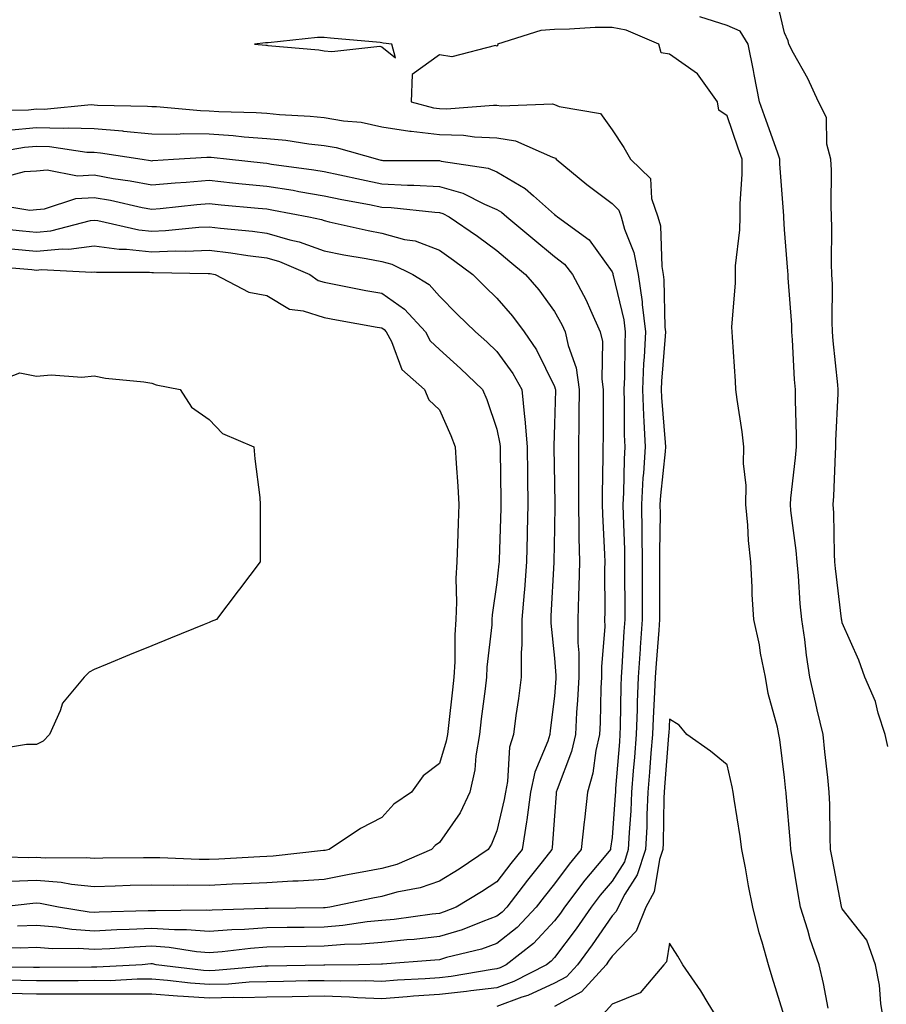
# Model space of a CAD drawing. Units: inches. Extents: x 973763 to 976403, y 7253018 to 7255658.
# Drawn here: x 974265 to 974416, y 7253925 to 7254096 of the extents above; entities that cross this region are included whole.
import ezdxf

# ---------------------------------------------------------------- set-up
doc = ezdxf.new("R2010")
doc.units = ezdxf.units.IN
doc.header["$MEASUREMENT"] = 0
doc.layers.add('Contour_97377253', color=7, linetype='Continuous', true_color=0x742e7e)

msp = doc.modelspace()

# ---------------------------------------------------------------- linework, layer by layer
at = {"layer": 'Contour_97377253'}
for points in [[(974416, 7253969.87, 3162), (974415.54, 7253971.92, 3162), (974414.31, 7253975.66, 3162), (974413.82, 7253977.69, 3162), (974412.01, 7253981.92, 3162), (974410.97, 7253984.84, 3162), (974408.05, 7253991.36, 3162), (974407.97, 7253991.84, 3162), (974407.95, 7253991.92, 3162), (974407.94, 7253992.03, 3162), (974406.91, 7254000.78, 3162), (974406.8, 7254001.92, 3162), (974406.7, 7254003.27, 3162), (974406.6, 7254010.47, 3162), (974406.49, 7254011.92, 3162), (974406.6, 7254013.37, 3162), (974406.87, 7254020.74, 3162), (974406.96, 7254021.92, 3162), (974406.97, 7254023, 3162), (974407.34, 7254031.21, 3162), (974407.35, 7254031.92, 3162), (974407.28, 7254032.69, 3162), (974406.47, 7254040.34, 3162), (974406.35, 7254041.92, 3162), (974406.29, 7254043.68, 3162), (974406.34, 7254050.21, 3162), (974406.27, 7254051.92, 3162), (974406.21, 7254053.76, 3162), (974406.26, 7254060.13, 3162), (974406.19, 7254061.92, 3162), (974406.13, 7254063.84, 3162), (974406.17, 7254070.05, 3162), (974406.1, 7254071.92, 3162), (974405.41, 7254074.56, 3162), (974405.34, 7254079.21, 3162), (974403.95, 7254081.92, 3162), (974402.09, 7254085.96, 3162), (974399.6, 7254090.37, 3162), (974398.77, 7254091.92, 3162), (974398.67, 7254092.54, 3162), (974398.05, 7254093.88, 3162), (974396.53, 7254100.4, 3162)], [(974415.29, 7253921.92, 3163), (974414.79, 7253925.18, 3163), (974414.51, 7253928.38, 3163), (974413.86, 7253931.92, 3163), (974412.31, 7253936.18, 3163), (974408.05, 7253941.63, 3163), (974407.96, 7253941.83, 3163), (974407.93, 7253941.92, 3163), (974407.91, 7253942.06, 3163), (974406.34, 7253950.21, 3163), (974406.04, 7253951.92, 3163), (974405.94, 7253954.03, 3163), (974405.91, 7253959.78, 3163), (974405.8, 7253961.92, 3163), (974405.54, 7253964.43, 3163), (974405.04, 7253968.91, 3163), (974404.73, 7253971.92, 3163), (974403.73, 7253976.24, 3163), (974403.47, 7253977.34, 3163), (974402.44, 7253981.92, 3163), (974401.87, 7253985.74, 3163), (974401.54, 7253988.43, 3163), (974401.03, 7253991.92, 3163), (974400.76, 7253994.63, 3163), (974400.43, 7253999.54, 3163), (974400.22, 7254001.92, 3163), (974400.07, 7254003.94, 3163), (974399.12, 7254010.85, 3163), (974399.04, 7254011.92, 3163), (974399.12, 7254012.99, 3163), (974399.94, 7254020.03, 3163), (974400.09, 7254021.92, 3163), (974400.1, 7254023.97, 3163), (974399.92, 7254030.05, 3163), (974399.92, 7254031.92, 3163), (974399.79, 7254033.66, 3163), (974399.42, 7254040.55, 3163), (974399.31, 7254041.92, 3163), (974399.27, 7254043.14, 3163), (974398.67, 7254051.3, 3163), (974398.65, 7254051.92, 3163), (974398.63, 7254052.5, 3163), (974398.05, 7254059.71, 3163), (974397.88, 7254061.75, 3163), (974397.88, 7254062.09, 3163), (974397.24, 7254071.11, 3163), (974397.24, 7254071.92, 3163), (974396.8, 7254073.17, 3163), (974394.82, 7254078.69, 3163), (974393.69, 7254081.92, 3163), (974392.78, 7254086.65, 3163), (974392.63, 7254087.34, 3163), (974391.73, 7254091.92, 3163), (974390.33, 7254094.2, 3163), (974388.05, 7254095.19, 3163), (974383.29, 7254096.68, 3163)], [(974405.59, 7253924.38, 3164), (974404.79, 7253928.66, 3164), (974404.07, 7253931.92, 3164), (974402.47, 7253936.34, 3164), (974402.06, 7253937.91, 3164), (974400.82, 7253941.92, 3164), (974400.39, 7253944.26, 3164), (974399.36, 7253950.61, 3164), (974399.13, 7253951.92, 3164), (974399.09, 7253952.96, 3164), (974398.31, 7253961.66, 3164), (974398.3, 7253961.92, 3164), (974398.27, 7253962.14, 3164), (974398.05, 7253964.45, 3164), (974397.19, 7253971.06, 3164), (974397.03, 7253971.92, 3164), (974396.78, 7253973.19, 3164), (974395.18, 7253979.05, 3164), (974394.72, 7253981.92, 3164), (974393.88, 7253986.09, 3164), (974393.66, 7253987.53, 3164), (974392.67, 7253991.92, 3164), (974392.42, 7253996.29, 3164), (974392.4, 7253997.57, 3164), (974392.16, 7254001.92, 3164), (974391.77, 7254005.64, 3164), (974391.66, 7254008.31, 3164), (974391.32, 7254011.92, 3164), (974391.36, 7254015.23, 3164), (974390.9, 7254019.07, 3164), (974390.94, 7254021.92, 3164), (974390.68, 7254024.55, 3164), (974389.78, 7254030.19, 3164), (974389.59, 7254031.92, 3164), (974389.49, 7254033.36, 3164), (974388.98, 7254040.99, 3164), (974388.91, 7254041.92, 3164), (974388.9, 7254042.77, 3164), (974389.5, 7254050.47, 3164), (974389.48, 7254051.92, 3164), (974389.51, 7254053.38, 3164), (974390.29, 7254059.68, 3164), (974390.33, 7254061.92, 3164), (974390.32, 7254064.19, 3164), (974390.65, 7254069.32, 3164), (974390.64, 7254071.92, 3164), (974389.96, 7254073.83, 3164), (974388.05, 7254079.46, 3164), (974386.61, 7254080.48, 3164), (974386.37, 7254081.92, 3164), (974382.93, 7254086.8, 3164), (974378.05, 7254090.22, 3164), (974376.57, 7254090.44, 3164), (974376.17, 7254091.92, 3164), (974370.51, 7254094.38, 3164), (974368.05, 7254094.86, 3164), (974365.14, 7254094.83, 3164), (974360.67, 7254094.54, 3164), (974358.05, 7254094.51, 3164), (974355.66, 7254094.31, 3164), (974348.14, 7254091.92, 3164), (974348.18, 7254091.79, 3164), (974348.05, 7254091.57, 3164), (974347.81, 7254091.68, 3164), (974340.21, 7254089.76, 3164), (974338.05, 7254090.1, 3164), (974333.29, 7254086.68, 3164), (974333.13, 7254081.92, 3164), (974337, 7254080.87, 3164), (974338.05, 7254080.73, 3164), (974339.27, 7254080.7, 3164), (974347.47, 7254081.34, 3164), (974348.05, 7254081.31, 3164), (974348.77, 7254081.2, 3164), (974357.69, 7254081.56, 3164), (974358.05, 7254081.46, 3164), (974358.89, 7254081.08, 3164), (974366.03, 7254079.9, 3164), (974368.05, 7254077.02, 3164), (974370.1, 7254073.97, 3164), (974371.26, 7254071.92, 3164), (974374.72, 7254068.59, 3164), (974374.89, 7254065.08, 3164), (974376.02, 7254061.92, 3164), (974376.46, 7254060.33, 3164), (974376.68, 7254053.29, 3164), (974376.94, 7254051.92, 3164), (974377.08, 7254050.95, 3164), (974377.23, 7254042.74, 3164), (974377.33, 7254041.92, 3164), (974377.29, 7254041.16, 3164), (974376.62, 7254033.35, 3164), (974376.57, 7254031.92, 3164), (974376.62, 7254030.49, 3164), (974377.29, 7254022.68, 3164), (974377.32, 7254021.92, 3164), (974377.27, 7254021.14, 3164), (974376.48, 7254013.49, 3164), (974376.38, 7254011.92, 3164), (974376.41, 7254010.28, 3164), (974376.31, 7254003.66, 3164), (974376.33, 7254001.92, 3164), (974376.33, 7254000.2, 3164), (974376.31, 7253993.66, 3164), (974376.31, 7253991.92, 3164), (974376.18, 7253990.05, 3164), (974375.7, 7253984.27, 3164), (974375.54, 7253981.92, 3164), (974375.44, 7253979.31, 3164), (974375.18, 7253974.79, 3164), (974375.07, 7253971.92, 3164), (974374.82, 7253968.69, 3164), (974374.56, 7253965.41, 3164), (974374.29, 7253961.92, 3164), (974374.11, 7253957.98, 3164), (974374.08, 7253955.89, 3164), (974373.89, 7253951.92, 3164), (974372.44, 7253947.53, 3164), (974370.28, 7253944.15, 3164), (974369.09, 7253941.92, 3164), (974368.79, 7253941.18, 3164), (974368.05, 7253940.41, 3164), (974364.6, 7253935.37, 3164), (974362.04, 7253931.92, 3164), (974360.15, 7253929.82, 3164), (974358.05, 7253928.68, 3164), (974353.41, 7253926.56, 3164), (974352.38, 7253926.25, 3164), (974348.05, 7253924.63, 3164)], [(974259.59, 7254080.38, 3163), (974266.67, 7254080.54, 3163), (974268.05, 7254080.67, 3163), (974269.34, 7254080.63, 3163), (974277.55, 7254081.42, 3163), (974278.05, 7254081.4, 3163), (974278.62, 7254081.35, 3163), (974287.3, 7254081.17, 3163), (974288.05, 7254081.1, 3163), (974288.88, 7254081.09, 3163), (974296.52, 7254080.39, 3163), (974298.05, 7254080.37, 3163), (974299.72, 7254080.25, 3163), (974306.2, 7254080.07, 3163), (974308.05, 7254079.94, 3163), (974310.25, 7254079.72, 3163), (974315.57, 7254079.44, 3163), (974318.05, 7254079.17, 3163), (974321.36, 7254078.61, 3163), (974324.48, 7254078.35, 3163), (974328.05, 7254077.59, 3163), (974332.94, 7254076.81, 3163), (974333.16, 7254076.81, 3163), (974338.05, 7254076.22, 3163), (974342.22, 7254076.09, 3163), (974344.14, 7254075.83, 3163), (974348.05, 7254075.68, 3163), (974351.28, 7254075.15, 3163), (974357.7, 7254072.27, 3163), (974358.05, 7254072.17, 3163), (974358.23, 7254072.1, 3163), (974358.37, 7254071.92, 3163), (974363.69, 7254067.56, 3163), (974368.05, 7254064.22, 3163), (974369.21, 7254063.08, 3163), (974369.63, 7254061.92, 3163), (974370.22, 7254059.75, 3163), (974371.86, 7254055.73, 3163), (974372.57, 7254051.92, 3163), (974373.27, 7254047.14, 3163), (974373.28, 7254046.69, 3163), (974373.84, 7254041.92, 3163), (974373.63, 7254037.5, 3163), (974373.54, 7254036.43, 3163), (974373.32, 7254031.92, 3163), (974373.52, 7254027.39, 3163), (974373.6, 7254026.37, 3163), (974373.8, 7254021.92, 3163), (974373.52, 7254017.39, 3163), (974373.43, 7254016.54, 3163), (974373.17, 7254011.92, 3163), (974373.23, 7254007.1, 3163), (974373.23, 7254006.74, 3163), (974373.28, 7254001.92, 3163), (974373.28, 7253991.92, 3163), (974372.93, 7253987.04, 3163), (974372.92, 7253986.79, 3163), (974372.59, 7253981.92, 3163), (974372.42, 7253977.55, 3163), (974372.41, 7253976.28, 3163), (974372.25, 7253971.92, 3163), (974371.95, 7253968.02, 3163), (974371.75, 7253965.62, 3163), (974371.46, 7253961.92, 3163), (974371.31, 7253958.66, 3163), (974371.03, 7253954.9, 3163), (974370.88, 7253951.92, 3163), (974370.19, 7253949.78, 3163), (974368.05, 7253946.45, 3163), (974365.98, 7253943.99, 3163), (974364.41, 7253941.92, 3163), (974361.8, 7253938.17, 3163), (974358.05, 7253933.17, 3163), (974357.45, 7253932.52, 3163), (974356.67, 7253931.92, 3163), (974350.97, 7253929, 3163), (974348.05, 7253927.91, 3163), (974343.5, 7253927.37, 3163), (974342.74, 7253927.23, 3163), (974338.05, 7253926.74, 3163), (974333.55, 7253926.42, 3163), (974332.45, 7253926.32, 3163), (974328.05, 7253925.99, 3163), (974323.81, 7253926.16, 3163), (974322.42, 7253926.29, 3163), (974318.05, 7253926.45, 3163), (974312.48, 7253926.35, 3163), (974308.05, 7253926.28, 3163), (974303.83, 7253926.14, 3163), (974302.32, 7253926.19, 3163), (974298.05, 7253926.07, 3163), (974293.58, 7253926.39, 3163), (974292.55, 7253926.42, 3163), (974288.05, 7253926.78, 3163), (974283.18, 7253926.79, 3163), (974282.93, 7253926.8, 3163), (974278.05, 7253926.82, 3163), (974273.17, 7253926.8, 3163), (974272.93, 7253926.8, 3163), (974268.05, 7253926.79, 3163), (974263.06, 7253926.91, 3163)], [(974263.12, 7254076.99, 3162), (974268.05, 7254077.43, 3162), (974272.65, 7254077.32, 3162), (974273.54, 7254077.41, 3162), (974278.05, 7254077.28, 3162), (974282.99, 7254076.86, 3162), (974283.13, 7254076.84, 3162), (974288.05, 7254076.37, 3162), (974292.44, 7254076.31, 3162), (974293.58, 7254076.39, 3162), (974298.05, 7254076.33, 3162), (974302.19, 7254076.06, 3162), (974304.13, 7254075.84, 3162), (974308.05, 7254075.54, 3162), (974311.35, 7254075.22, 3162), (974315.34, 7254074.63, 3162), (974318.05, 7254074.34, 3162), (974320.12, 7254073.99, 3162), (974327.28, 7254071.92, 3162), (974327.9, 7254071.77, 3162), (974328.05, 7254071.75, 3162), (974328.23, 7254071.74, 3162), (974337.84, 7254071.71, 3162), (974338.05, 7254071.7, 3162), (974338.37, 7254071.6, 3162), (974346.51, 7254070.38, 3162), (974348.05, 7254069.75, 3162), (974352.98, 7254066.85, 3162), (974354.38, 7254065.59, 3162), (974358.05, 7254062.35, 3162), (974358.28, 7254062.15, 3162), (974358.6, 7254061.92, 3162), (974364.06, 7254057.93, 3162), (974368.05, 7254052.37, 3162), (974368.18, 7254052.05, 3162), (974368.21, 7254051.92, 3162), (974368.24, 7254051.73, 3162), (974370.12, 7254043.99, 3162), (974370.36, 7254041.92, 3162), (974370.26, 7254039.71, 3162), (974370.19, 7254034.06, 3162), (974370.09, 7254031.92, 3162), (974370.18, 7254029.79, 3162), (974370.18, 7254024.05, 3162), (974370.28, 7254021.92, 3162), (974370.15, 7254019.82, 3162), (974370.06, 7254013.93, 3162), (974369.94, 7254011.92, 3162), (974369.96, 7254010.01, 3162), (974370.21, 7254004.08, 3162), (974370.23, 7254001.92, 3162), (974370.23, 7253999.74, 3162), (974370.26, 7253994.13, 3162), (974370.26, 7253991.92, 3162), (974370.11, 7253989.86, 3162), (974369.75, 7253983.62, 3162), (974369.63, 7253981.92, 3162), (974369.58, 7253980.39, 3162), (974369.48, 7253973.35, 3162), (974369.43, 7253971.92, 3162), (974369.33, 7253970.64, 3162), (974368.68, 7253962.55, 3162), (974368.63, 7253961.92, 3162), (974368.61, 7253961.36, 3162), (974368.05, 7253954.01, 3162), (974367.8, 7253952.17, 3162), (974367.78, 7253951.92, 3162), (974366.41, 7253950.28, 3162), (974363.34, 7253946.63, 3162), (974359.77, 7253941.92, 3162), (974359.07, 7253940.9, 3162), (974358.05, 7253939.56, 3162), (974354.38, 7253935.59, 3162), (974349.63, 7253931.92, 3162), (974348.59, 7253931.38, 3162), (974348.05, 7253931.19, 3162), (974347.22, 7253931.09, 3162), (974340.11, 7253929.86, 3162), (974338.05, 7253929.63, 3162), (974335.59, 7253929.46, 3162), (974330.77, 7253929.2, 3162), (974328.05, 7253928.99, 3162), (974325.24, 7253929.11, 3162), (974320.94, 7253929.03, 3162), (974318.05, 7253929.14, 3162), (974315.22, 7253929.09, 3162), (974310.96, 7253929.01, 3162), (974308.05, 7253928.96, 3162), (974304.99, 7253928.86, 3162), (974301.42, 7253928.55, 3162), (974298.05, 7253928.45, 3162), (974294.82, 7253928.69, 3162), (974290.78, 7253929.19, 3162), (974288.05, 7253929.4, 3162), (974285.54, 7253929.41, 3162), (974280.83, 7253929.14, 3162), (974278.05, 7253929.15, 3162), (974275.27, 7253929.14, 3162), (974270.86, 7253929.11, 3162), (974268.05, 7253929.1, 3162), (974265.3, 7253929.17, 3162), (974260.75, 7253929.22, 3162)], [(974258.93, 7254072.8, 3161), (974265.96, 7254074.01, 3161), (974268.05, 7254074.2, 3161), (974270.28, 7254074.15, 3161), (974276.78, 7254073.19, 3161), (974278.05, 7254073.15, 3161), (974279.18, 7254073.05, 3161), (974286.41, 7254071.92, 3161), (974287.84, 7254071.71, 3161), (974288.05, 7254071.68, 3161), (974288.27, 7254071.7, 3161), (974291.83, 7254071.92, 3161), (974297.66, 7254072.31, 3161), (974298.05, 7254072.31, 3161), (974298.41, 7254072.28, 3161), (974301.59, 7254071.92, 3161), (974307.42, 7254071.29, 3161), (974308.05, 7254071.23, 3161), (974308.88, 7254071.09, 3161), (974316.24, 7254070.11, 3161), (974318.05, 7254069.82, 3161), (974320.72, 7254069.25, 3161), (974324.52, 7254068.39, 3161), (974328.05, 7254067.68, 3161), (974332.52, 7254067.45, 3161), (974333.58, 7254067.45, 3161), (974338.05, 7254067.18, 3161), (974342.15, 7254066.02, 3161), (974345.86, 7254064.11, 3161), (974348.05, 7254063.21, 3161), (974348.86, 7254062.73, 3161), (974349.76, 7254061.92, 3161), (974354.27, 7254058.14, 3161), (974358.05, 7254055.05, 3161), (974359.8, 7254053.67, 3161), (974361.16, 7254051.92, 3161), (974363.57, 7254047.44, 3161), (974364.29, 7254045.68, 3161), (974366.01, 7254041.92, 3161), (974366.37, 7254040.24, 3161), (974366.26, 7254033.71, 3161), (974366.52, 7254031.92, 3161), (974366.5, 7254030.37, 3161), (974366.5, 7254023.47, 3161), (974366.48, 7254021.92, 3161), (974366.48, 7254020.35, 3161), (974366.35, 7254013.62, 3161), (974366.35, 7254011.92, 3161), (974366.38, 7254010.25, 3161), (974366.76, 7254003.21, 3161), (974366.79, 7254001.92, 3161), (974366.76, 7254000.63, 3161), (974366.81, 7253993.16, 3161), (974366.77, 7253991.92, 3161), (974366.78, 7253990.65, 3161), (974366.21, 7253983.76, 3161), (974366.22, 7253981.92, 3161), (974366.13, 7253980, 3161), (974366, 7253973.97, 3161), (974365.9, 7253971.92, 3161), (974365.26, 7253969.13, 3161), (974364.74, 7253965.23, 3161), (974363.76, 7253961.92, 3161), (974363.24, 7253957.11, 3161), (974363.2, 7253956.77, 3161), (974362.7, 7253951.92, 3161), (974360.59, 7253949.38, 3161), (974358.05, 7253946, 3161), (974356.24, 7253943.73, 3161), (974354.85, 7253941.92, 3161), (974351.57, 7253938.4, 3161), (974348.05, 7253935.59, 3161), (974345.34, 7253934.63, 3161), (974339.27, 7253933.14, 3161), (974338.05, 7253932.77, 3161), (974337.28, 7253932.69, 3161), (974328.15, 7253932.02, 3161), (974328.05, 7253932.01, 3161), (974327.97, 7253932, 3161), (974324.02, 7253931.92, 3161), (974318.15, 7253931.82, 3161), (974318.05, 7253931.82, 3161), (974317.95, 7253931.82, 3161), (974308.32, 7253931.65, 3161), (974308.05, 7253931.64, 3161), (974307.77, 7253931.64, 3161), (974299.09, 7253930.88, 3161), (974298.05, 7253930.85, 3161), (974297.05, 7253930.92, 3161), (974288.85, 7253931.92, 3161), (974288.17, 7253932.04, 3161), (974287.93, 7253932.04, 3161), (974286.37, 7253931.92, 3161), (974278.51, 7253931.46, 3161), (974278.05, 7253931.47, 3161), (974277.59, 7253931.46, 3161), (974268.57, 7253931.4, 3161), (974268.05, 7253931.4, 3161), (974267.54, 7253931.41, 3161), (974258.43, 7253931.54, 3161)], [(974261.38, 7254068.59, 3160), (974265.92, 7254069.79, 3160), (974268.05, 7254069.93, 3160), (974269.87, 7254070.1, 3160), (974275.17, 7254069.04, 3160), (974278.05, 7254069.2, 3160), (974281.37, 7254068.6, 3160), (974284.31, 7254068.18, 3160), (974288.05, 7254067.46, 3160), (974292.15, 7254067.82, 3160), (974294.07, 7254067.94, 3160), (974298.05, 7254068.27, 3160), (974302.11, 7254067.86, 3160), (974303.8, 7254067.67, 3160), (974308.05, 7254067.25, 3160), (974312.66, 7254066.53, 3160), (974313.63, 7254066.34, 3160), (974318.05, 7254065.6, 3160), (974321.09, 7254064.96, 3160), (974325.91, 7254064.06, 3160), (974328.05, 7254063.62, 3160), (974329.67, 7254063.54, 3160), (974337.25, 7254062.72, 3160), (974338.05, 7254062.67, 3160), (974338.64, 7254062.51, 3160), (974339.77, 7254061.92, 3160), (974344.67, 7254058.54, 3160), (974348.05, 7254056.04, 3160), (974350.3, 7254054.17, 3160), (974353.04, 7254051.92, 3160), (974355.34, 7254049.21, 3160), (974358.05, 7254045.44, 3160), (974359.33, 7254043.2, 3160), (974359.92, 7254041.92, 3160), (974360.41, 7254039.56, 3160), (974361.81, 7254035.68, 3160), (974362.36, 7254031.92, 3160), (974362.31, 7254027.66, 3160), (974362.27, 7254026.14, 3160), (974362.22, 7254021.92, 3160), (974362.21, 7254017.76, 3160), (974362.23, 7254016.1, 3160), (974362.23, 7254011.92, 3160), (974362.31, 7254007.66, 3160), (974362.29, 7254006.16, 3160), (974362.38, 7254001.92, 3160), (974362.29, 7253997.68, 3160), (974362.2, 7253996.07, 3160), (974362.1, 7253991.92, 3160), (974362.11, 7253987.86, 3160), (974362.26, 7253986.13, 3160), (974362.27, 7253981.92, 3160), (974362.07, 7253977.9, 3160), (974361.9, 7253975.77, 3160), (974361.7, 7253971.92, 3160), (974361.02, 7253968.95, 3160), (974358.51, 7253962.38, 3160), (974358.37, 7253961.92, 3160), (974358.34, 7253961.63, 3160), (974358.05, 7253957.81, 3160), (974357.67, 7253952.3, 3160), (974357.6, 7253951.92, 3160), (974355.91, 7253949.78, 3160), (974353.38, 7253946.59, 3160), (974349.76, 7253941.92, 3160), (974348.94, 7253941.03, 3160), (974348.05, 7253940.33, 3160), (974345.58, 7253939.45, 3160), (974341.99, 7253937.98, 3160), (974338.05, 7253936.79, 3160), (974333.65, 7253936.32, 3160), (974332.37, 7253936.24, 3160), (974328.05, 7253935.8, 3160), (974324.5, 7253935.47, 3160), (974321.55, 7253935.42, 3160), (974318.05, 7253935.13, 3160), (974314.89, 7253935.08, 3160), (974311.13, 7253935, 3160), (974308.05, 7253934.94, 3160), (974305.23, 7253934.74, 3160), (974300.27, 7253934.14, 3160), (974298.05, 7253933.96, 3160), (974295.83, 7253934.14, 3160), (974291.06, 7253934.93, 3160), (974288.05, 7253935.13, 3160), (974284.99, 7253934.98, 3160), (974280.8, 7253934.67, 3160), (974278.05, 7253934.53, 3160), (974275.25, 7253934.72, 3160), (974270.8, 7253934.67, 3160), (974268.05, 7253934.9, 3160), (974265.19, 7253934.78, 3160), (974261, 7253934.87, 3160)], [(974260.29, 7254064.16, 3159), (974266.87, 7254063.1, 3159), (974268.05, 7254063.18, 3159), (974269.44, 7254063.31, 3159), (974274.84, 7254065.13, 3159), (974278.05, 7254065.3, 3159), (974280.92, 7254064.79, 3159), (974286.41, 7254063.56, 3159), (974288.05, 7254063.24, 3159), (974289.5, 7254063.37, 3159), (974295.92, 7254064.05, 3159), (974298.05, 7254064.22, 3159), (974300.15, 7254064.02, 3159), (974306.54, 7254063.43, 3159), (974308.05, 7254063.29, 3159), (974309.23, 7254063.1, 3159), (974315.35, 7254061.92, 3159), (974317.56, 7254061.43, 3159), (974318.05, 7254061.26, 3159), (974318.89, 7254061.08, 3159), (974325.65, 7254059.52, 3159), (974328.05, 7254059.06, 3159), (974331.97, 7254058, 3159), (974333.86, 7254057.73, 3159), (974338.05, 7254056.14, 3159), (974340.53, 7254054.4, 3159), (974343.86, 7254051.92, 3159), (974345.96, 7254049.83, 3159), (974348.05, 7254047.78, 3159), (974350.77, 7254044.64, 3159), (974352.78, 7254041.92, 3159), (974354.94, 7254038.81, 3159), (974358.05, 7254032.41, 3159), (974358.18, 7254032.05, 3159), (974358.2, 7254031.92, 3159), (974358.2, 7254031.77, 3159), (974358.05, 7254025.87, 3159), (974357.93, 7254022.04, 3159), (974357.94, 7254021.92, 3159), (974357.94, 7254021.81, 3159), (974358.05, 7254015.5, 3159), (974358.1, 7254011.97, 3159), (974358.1, 7254011.92, 3159), (974358.11, 7254011.86, 3159), (974358.05, 7254007.81, 3159), (974357.96, 7254002.01, 3159), (974357.96, 7254001.92, 3159), (974357.95, 7254001.82, 3159), (974357.43, 7253992.54, 3159), (974357.39, 7253991.92, 3159), (974357.39, 7253991.26, 3159), (974358.05, 7253985.23, 3159), (974358.31, 7253982.18, 3159), (974358.31, 7253981.92, 3159), (974358.29, 7253981.68, 3159), (974358.05, 7253978.57, 3159), (974357.32, 7253972.65, 3159), (974357.22, 7253971.92, 3159), (974356.88, 7253970.75, 3159), (974354.61, 7253965.36, 3159), (974353.91, 7253961.92, 3159), (974353.24, 7253957.11, 3159), (974353.21, 7253956.76, 3159), (974352.41, 7253951.92, 3159), (974350.48, 7253949.49, 3159), (974348.05, 7253946.33, 3159), (974345.39, 7253944.58, 3159), (974340.96, 7253941.92, 3159), (974338.89, 7253941.08, 3159), (974338.05, 7253940.83, 3159), (974336.82, 7253940.69, 3159), (974330.17, 7253939.8, 3159), (974328.05, 7253939.6, 3159), (974325.48, 7253939.35, 3159), (974321.25, 7253938.72, 3159), (974318.05, 7253938.46, 3159), (974314.53, 7253938.4, 3159), (974311.59, 7253938.38, 3159), (974308.05, 7253938.32, 3159), (974304.16, 7253938.03, 3159), (974302, 7253937.97, 3159), (974298.05, 7253937.66, 3159), (974294.11, 7253937.98, 3159), (974292.02, 7253937.95, 3159), (974288.05, 7253938.22, 3159), (974284.16, 7253938.03, 3159), (974282, 7253937.97, 3159), (974278.05, 7253937.77, 3159), (974274.16, 7253938.03, 3159), (974271.52, 7253938.45, 3159), (974268.05, 7253938.74, 3159), (974264.73, 7253938.6, 3159)], [(974259.93, 7254060.04, 3158), (974265.6, 7254059.47, 3158), (974268.05, 7254059.24, 3158), (974270.5, 7254059.47, 3158), (974277.39, 7254061.26, 3158), (974278.05, 7254061.33, 3158), (974278.71, 7254061.26, 3158), (974285.8, 7254059.67, 3158), (974288.05, 7254059.45, 3158), (974290.43, 7254059.54, 3158), (974296.23, 7254060.1, 3158), (974298.05, 7254060.18, 3158), (974300.03, 7254059.94, 3158), (974305.55, 7254059.42, 3158), (974308.05, 7254059.1, 3158), (974312.04, 7254057.93, 3158), (974313.68, 7254057.55, 3158), (974318.05, 7254055.99, 3158), (974321.44, 7254055.31, 3158), (974325.3, 7254054.67, 3158), (974328.05, 7254054.15, 3158), (974329.81, 7254053.68, 3158), (974333.41, 7254051.92, 3158), (974336.26, 7254050.13, 3158), (974338.05, 7254048.13, 3158), (974341.16, 7254045.03, 3158), (974344.34, 7254041.92, 3158), (974346.3, 7254040.17, 3158), (974348.05, 7254038.49, 3158), (974350.83, 7254034.7, 3158), (974352.35, 7254031.92, 3158), (974352.83, 7254027.14, 3158), (974352.9, 7254026.77, 3158), (974353.28, 7254021.92, 3158), (974353.34, 7254017.21, 3158), (974353.35, 7254016.62, 3158), (974353.42, 7254011.92, 3158), (974353.31, 7254007.18, 3158), (974353.3, 7254006.67, 3158), (974353.19, 7254001.92, 3158), (974352.82, 7253997.15, 3158), (974352.77, 7253996.64, 3158), (974352.38, 7253991.92, 3158), (974352.39, 7253987.58, 3158), (974352.24, 7253986.11, 3158), (974352.26, 7253981.92, 3158), (974351.77, 7253978.2, 3158), (974351.35, 7253975.22, 3158), (974350.91, 7253971.92, 3158), (974350.26, 7253969.71, 3158), (974349.89, 7253963.76, 3158), (974349.51, 7253961.92, 3158), (974349.33, 7253960.64, 3158), (974348.05, 7253955.19, 3158), (974347.12, 7253952.85, 3158), (974346.53, 7253951.92, 3158), (974341.47, 7253948.5, 3158), (974338.05, 7253946.41, 3158), (974334.72, 7253945.25, 3158), (974330.63, 7253944.5, 3158), (974328.05, 7253943.8, 3158), (974326.48, 7253943.49, 3158), (974318.99, 7253941.92, 3158), (974318.18, 7253941.79, 3158), (974318.05, 7253941.78, 3158), (974317.91, 7253941.78, 3158), (974308.28, 7253941.69, 3158), (974308.05, 7253941.69, 3158), (974307.8, 7253941.67, 3158), (974298.57, 7253941.4, 3158), (974298.05, 7253941.35, 3158), (974297.53, 7253941.4, 3158), (974288.7, 7253941.27, 3158), (974288.05, 7253941.3, 3158), (974287.41, 7253941.28, 3158), (974278.92, 7253941.05, 3158), (974278.05, 7253941.01, 3158), (974277.2, 7253941.07, 3158), (974271.85, 7253941.92, 3158), (974268.67, 7253942.55, 3158), (974268.05, 7253942.6, 3158), (974267.4, 7253942.57, 3158), (974261.78, 7253941.92, 3158)], [(974263.61, 7254056.36, 3157), (974268.05, 7254055.95, 3157), (974272.49, 7254056.36, 3157), (974273.67, 7254056.3, 3157), (974278.05, 7254056.86, 3157), (974282.42, 7254056.3, 3157), (974283.67, 7254056.3, 3157), (974288.05, 7254055.85, 3157), (974292.13, 7254056, 3157), (974294.01, 7254055.96, 3157), (974298.05, 7254056.13, 3157), (974301.81, 7254055.68, 3157), (974304.75, 7254055.22, 3157), (974308.05, 7254054.79, 3157), (974310.28, 7254054.15, 3157), (974315.53, 7254051.92, 3157), (974317.01, 7254050.88, 3157), (974318.05, 7254050.54, 3157), (974319.75, 7254050.22, 3157), (974325.27, 7254049.14, 3157), (974328.05, 7254048.63, 3157), (974332.01, 7254045.88, 3157), (974335.62, 7254041.92, 3157), (974336.47, 7254040.34, 3157), (974338.05, 7254038.87, 3157), (974341.71, 7254035.58, 3157), (974345.54, 7254031.92, 3157), (974346.28, 7254030.15, 3157), (974348.05, 7254025.03, 3157), (974348.58, 7254022.45, 3157), (974348.63, 7254021.92, 3157), (974348.64, 7254021.33, 3157), (974348.72, 7254012.59, 3157), (974348.73, 7254011.92, 3157), (974348.72, 7254011.25, 3157), (974348.42, 7254002.29, 3157), (974348.41, 7254001.92, 3157), (974348.38, 7254001.59, 3157), (974348.05, 7253998.33, 3157), (974347.24, 7253992.73, 3157), (974347.19, 7253991.92, 3157), (974347.14, 7253991.01, 3157), (974346.32, 7253983.65, 3157), (974346.22, 7253981.92, 3157), (974345.98, 7253979.85, 3157), (974345.33, 7253974.64, 3157), (974345, 7253971.92, 3157), (974344.38, 7253968.25, 3157), (974344.19, 7253965.78, 3157), (974343.36, 7253961.92, 3157), (974341.65, 7253958.32, 3157), (974338.05, 7253953.16, 3157), (974337.34, 7253952.63, 3157), (974336.67, 7253951.92, 3157), (974330.63, 7253949.34, 3157), (974328.05, 7253948.64, 3157), (974324.01, 7253947.88, 3157), (974322.38, 7253947.59, 3157), (974318.05, 7253946.74, 3157), (974313.52, 7253946.45, 3157), (974312.57, 7253946.44, 3157), (974308.05, 7253946.17, 3157), (974304, 7253945.97, 3157), (974302.03, 7253945.9, 3157), (974298.05, 7253945.71, 3157), (974294.21, 7253945.76, 3157), (974291.84, 7253945.71, 3157), (974288.05, 7253945.75, 3157), (974284.31, 7253945.66, 3157), (974281.68, 7253945.55, 3157), (974278.05, 7253945.46, 3157), (974274.11, 7253945.86, 3157), (974272.34, 7253946.21, 3157), (974268.05, 7253946.57, 3157), (974263.57, 7253946.4, 3157)], [(974259.53, 7254053.4, 3156), (974267.23, 7254052.74, 3156), (974268.05, 7254052.66, 3156), (974268.87, 7254052.74, 3156), (974277.64, 7254052.33, 3156), (974278.05, 7254052.38, 3156), (974278.45, 7254052.32, 3156), (974287.69, 7254052.28, 3156), (974288.05, 7254052.24, 3156), (974288.38, 7254052.25, 3156), (974297.89, 7254052.08, 3156), (974298.05, 7254052.08, 3156), (974298.19, 7254052.06, 3156), (974299.1, 7254051.92, 3156), (974304.95, 7254048.82, 3156), (974308.05, 7254048.22, 3156), (974312.02, 7254045.89, 3156), (974314.37, 7254045.6, 3156), (974318.05, 7254044.41, 3156), (974320.15, 7254044.02, 3156), (974327.21, 7254042.76, 3156), (974328.05, 7254042.6, 3156), (974328.45, 7254042.32, 3156), (974328.82, 7254041.92, 3156), (974329.73, 7254040.24, 3156), (974331.54, 7254035.41, 3156), (974335.44, 7254031.92, 3156), (974336.24, 7254030.11, 3156), (974338.05, 7254028.37, 3156), (974340.05, 7254023.92, 3156), (974340.8, 7254021.92, 3156), (974340.95, 7254019.02, 3156), (974341.26, 7254015.13, 3156), (974341.41, 7254011.92, 3156), (974341.29, 7254008.68, 3156), (974341.2, 7254005.07, 3156), (974341.09, 7254001.92, 3156), (974340.91, 7253999.06, 3156), (974341.04, 7253994.91, 3156), (974340.88, 7253991.92, 3156), (974340.72, 7253989.25, 3156), (974340.71, 7253984.58, 3156), (974340.56, 7253981.92, 3156), (974340.3, 7253979.67, 3156), (974339.61, 7253973.48, 3156), (974339.43, 7253971.92, 3156), (974339.22, 7253970.75, 3156), (974338.05, 7253966.87, 3156), (974335.22, 7253964.75, 3156), (974333.19, 7253961.92, 3156), (974330.14, 7253959.83, 3156), (974328.05, 7253957.51, 3156), (974324.35, 7253955.62, 3156), (974318.89, 7253951.92, 3156), (974318.18, 7253951.79, 3156), (974318.05, 7253951.77, 3156), (974317.89, 7253951.76, 3156), (974309.16, 7253950.81, 3156), (974308.05, 7253950.75, 3156), (974306.82, 7253950.69, 3156), (974299.7, 7253950.27, 3156), (974298.05, 7253950.19, 3156), (974296.33, 7253950.2, 3156), (974289.47, 7253950.5, 3156), (974288.05, 7253950.52, 3156), (974286.61, 7253950.48, 3156), (974279.56, 7253950.41, 3156), (974278.05, 7253950.37, 3156), (974276.64, 7253950.51, 3156), (974269.56, 7253950.41, 3156), (974268.05, 7253950.53, 3156), (974266.6, 7253950.47, 3156), (974259.22, 7253950.75, 3156)], [(974258.26, 7254032.13, 3155), (974265.16, 7254034.81, 3155), (974268.05, 7254034.22, 3155), (974270.56, 7254034.43, 3155), (974275.91, 7254034.06, 3155), (974278.05, 7254034.29, 3155), (974280, 7254033.87, 3155), (974286.71, 7254033.26, 3155), (974288.05, 7254033.02, 3155), (974288.84, 7254032.71, 3155), (974293.01, 7254031.92, 3155), (974294.99, 7254028.86, 3155), (974298.05, 7254026.7, 3155), (974300.38, 7254024.25, 3155), (974305.83, 7254021.92, 3155), (974305.97, 7254019.84, 3155), (974306.82, 7254013.15, 3155), (974306.9, 7254011.92, 3155), (974306.89, 7254010.76, 3155), (974306.89, 7254001.92, 3155), (974303.32, 7253997.19, 3155), (974303.09, 7253996.88, 3155), (974299.31, 7253991.92, 3155), (974298.41, 7253991.56, 3155), (974298.05, 7253991.41, 3155), (974297.19, 7253991.06, 3155), (974291.3, 7253988.67, 3155), (974288.05, 7253987.33, 3155), (974284.2, 7253985.77, 3155), (974280.31, 7253984.18, 3155), (974278.05, 7253983.25, 3155), (974277.21, 7253982.76, 3155), (974276.29, 7253981.92, 3155), (974272.58, 7253977.39, 3155), (974272.16, 7253976.03, 3155), (974270.27, 7253971.92, 3155), (974269.22, 7253970.75, 3155), (974268.05, 7253970.21, 3155), (974266.3, 7253970.17, 3155), (974260.69, 7253969.28, 3155)], [(974398.05, 7253922.85, 3165), (974395.86, 7253929.73, 3165), (974395.25, 7253931.92, 3165), (974394.15, 7253935.82, 3165), (974393.61, 7253937.48, 3165), (974392.51, 7253941.92, 3165), (974391.78, 7253945.65, 3165), (974391.23, 7253948.74, 3165), (974390.63, 7253951.92, 3165), (974390.33, 7253954.2, 3165), (974389.26, 7253960.71, 3165), (974389.09, 7253961.92, 3165), (974388.94, 7253962.81, 3165), (974388.05, 7253966.65, 3165), (974385.17, 7253969.04, 3165), (974381.05, 7253971.92, 3165), (974379.7, 7253973.57, 3165), (974378.05, 7253974.57, 3165), (974377.9, 7253972.07, 3165), (974377.89, 7253971.92, 3165), (974377.88, 7253971.75, 3165), (974377.18, 7253962.79, 3165), (974377.11, 7253961.92, 3165), (974377.07, 7253960.94, 3165), (974376.94, 7253953.03, 3165), (974376.89, 7253951.92, 3165), (974376.31, 7253950.18, 3165), (974375.36, 7253944.61, 3165), (974373.94, 7253941.92, 3165), (974372.25, 7253937.72, 3165), (974368.05, 7253933.39, 3165), (974367.45, 7253932.52, 3165), (974367.01, 7253931.92, 3165), (974362.76, 7253927.21, 3165), (974358.05, 7253924.65, 3165)], [(974386.77, 7253921.92, 3166), (974384.77, 7253925.2, 3166), (974383.5, 7253927.37, 3166), (974380.34, 7253931.92, 3166), (974379.51, 7253933.38, 3166), (974378.05, 7253935.63, 3166), (974377.53, 7253932.44, 3166), (974377.03, 7253931.92, 3166), (974372.96, 7253927.01, 3166), (974368.05, 7253925.08, 3166), (974366.59, 7253923.38, 3166)]]:
    msp.add_polyline3d(points, dxfattribs=at)
msp.add_polyline3d([(974328.05, 7254091.5, 3164), (974330.4, 7254089.57, 3164), (974329.76, 7254091.92, 3164), (974328.26, 7254092.13, 3164), (974328.05, 7254092.17, 3164), (974327.77, 7254092.2, 3164), (974319.11, 7254092.98, 3164), (974318.05, 7254093.11, 3164), (974316.88, 7254093.09, 3164), (974308.28, 7254092.15, 3164), (974307.82, 7254092.15, 3164), (974305.93, 7254091.92, 3164), (974307.9, 7254091.77, 3164), (974308.05, 7254091.76, 3164), (974308.24, 7254091.73, 3164), (974317.08, 7254090.95, 3164), (974318.05, 7254090.8, 3164), (974319.33, 7254090.64, 3164), (974327.7, 7254091.57, 3164)], close=True, dxfattribs=at)

doc.saveas('drawing.dxf')
